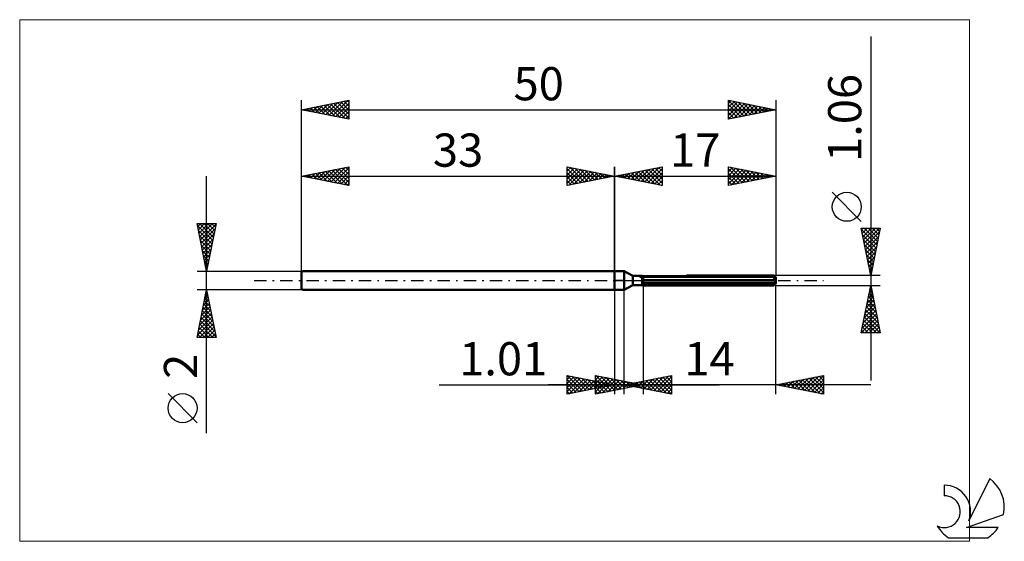
# Model space of a CAD drawing. Units: millimetres. Extents: x -63 to 41, y -28 to 28.
import ezdxf
from ezdxf.enums import TextEntityAlignment as Align

# ---------------------------------------------------------------- set-up
doc = ezdxf.new("R2010")
doc.units = ezdxf.units.MM
doc.header["$LTSCALE"] = 3.25
doc.linetypes.add('LONGDASH_DASH', pattern=[0.85, 0.4, -0.2, 0.05, -0.2])
for name, color, linetype in [('1', 4, 'CONTINUOUS'), ('2', 7, 'CONTINUOUS'), ('4', 2, 'LONGDASH_DASH'), ('CUT', 1, 'CONTINUOUS'), ('INFTOTAL', 9, 'CONTINUOUS'), ('NOCUT', 7, 'CONTINUOUS'), ('SK1', 4, 'CONTINUOUS'), ('SK2', 7, 'CONTINUOUS'), ('SK4', 2, 'LONGDASH_DASH'), ('SK6', 5, 'CONTINUOUS')]:
    doc.layers.add(name, color=color, linetype=linetype)
doc.styles.get("Standard").update_dxf_attribs({"font": 'Monospac821 BT'})

msp = doc.modelspace()

# ---------------------------------------------------------------- linework, layer by layer
at = {"layer": '1', "color": 4, "linetype": 'CONTINUOUS', "lineweight": 50}
for p, q in [((0, 1), (1, 1)), ((0, -1), (0, 1)), ((1.91, 0.48), (1, 1)), ((1, -1), (1, 1)), ((1.91, 0.48), (2.91, 0.48)), ((1.91, -0.48), (1.91, 0.48)), ((2.91, 0.48), (2.92, 0.48)), ((2.91, 0.48), (2.92, 0.48)), ((2.91, 0.47), (2.91, 0.48)), ((2.91, 0.47), (2.91, 0.48)), ((2.91, 0.48), (2.91, 0.48)), ((2.91, 0.48), (2.91, 0.48)), ((2.91, -0.48), (2.91, 0.48)), ((2.91, 0.41), (2.92, 0.41)), ((2.91, 0.41), (2.92, 0.41)), ((2.91, 0.05), (17, 0.05)), ((2.91, 0), (17, 0)), ((2.92, 0.48), (2.92, 0.48)), ((2.92, 0.48), (2.92, 0.48)), ((2.92, 0.48), (2.92, 0.48)), ((2.92, 0.48), (2.92, 0.48)), ((2.92, 0.48), (2.92, 0.48)), ((2.92, 0.48), (2.92, 0.48)), ((2.92, 0.41), (2.93, 0.42)), ((2.92, 0.41), (2.93, 0.42)), ((2.93, 0.42), (2.95, 0.42)), ((2.93, 0.42), (2.95, 0.42)), ((2.95, 0.42), (2.96, 0.43)), ((2.95, 0.42), (2.96, 0.43)), ((2.96, 0.43), (2.97, 0.43)), ((2.96, 0.43), (2.97, 0.43)), ((2.97, 0.43), (2.99, 0.44)), ((2.97, 0.43), (2.99, 0.44)), ((2.99, 0.44), (3, 0.44)), ((2.99, 0.44), (3, 0.44)), ((3, 0.44), (16.8, 0.44)), ((3, -0.53), (3, 0.44)), ((7.57, 0.53), (16.8, 0.53)), ((16.84, 0.49), (16.8, 0.53)), ((16.81, 0.43), (16.8, 0.44)), ((16.8, 0.05), (16.8, 0.44)), ((16.83, 0.42), (16.81, 0.43)), ((16.84, 0.41), (16.83, 0.42)), ((16.87, 0.45), (16.84, 0.49)), ((16.86, 0.41), (16.84, 0.41)), ((16.87, 0.4), (16.86, 0.41)), ((16.91, 0.42), (16.87, 0.45)), ((16.88, 0.39), (16.87, 0.4)), ((16.9, 0.38), (16.88, 0.39)), ((16.91, 0.37), (16.9, 0.38)), ((16.94, 0.39), (16.91, 0.42)), ((16.92, 0.37), (16.91, 0.37)), ((16.93, 0.36), (16.92, 0.37)), ((16.95, 0.36), (16.93, 0.36)), ((16.97, 0.36), (16.94, 0.39)), ((16.96, 0.35), (16.95, 0.36)), ((16.97, 0.35), (16.96, 0.35)), ((16.99, 0.33), (16.97, 0.36)), ((16.98, 0.34), (16.97, 0.35)), ((16.98, 0.34), (16.98, 0.34)), ((16.99, 0.33), (16.98, 0.34)), ((17, 0.33), (16.99, 0.33)), ((17, 0.33), (17, 0.33)), ((17, 0.33), (17, 0.33)), ((17, -0.33), (17, 0.33)), ((17, 0.04), (17, 0.05)), ((17, 0.05), (17, 0.05)), ((17, 0.03), (17, 0.04)), ((17, 0.02), (17, 0.03)), ((17, 0.01), (17, 0.02)), ((17, 0.02), (17, 0.02)), ((17, 0), (17, 0.01)), ((0, -1), (1, -1)), ((1, -1), (1.91, -0.48)), ((1.91, -0.48), (2.91, -0.48)), ((2.92, -0.25), (2.91, -0.25)), ((2.92, -0.25), (2.91, -0.25)), ((2.92, -0.48), (2.91, -0.47)), ((2.92, -0.48), (2.91, -0.47)), ((2.93, -0.26), (2.92, -0.25)), ((2.93, -0.26), (2.92, -0.25)), ((2.93, -0.49), (2.92, -0.48)), ((2.93, -0.49), (2.92, -0.48)), ((2.95, -0.27), (2.93, -0.26)), ((2.95, -0.27), (2.93, -0.26)), ((2.95, -0.5), (2.93, -0.49)), ((2.95, -0.5), (2.93, -0.49)), ((2.96, -0.27), (2.95, -0.27)), ((2.96, -0.27), (2.95, -0.27)), ((2.96, -0.5), (2.95, -0.5)), ((2.96, -0.5), (2.95, -0.5)), ((2.97, -0.28), (2.96, -0.27)), ((2.97, -0.28), (2.96, -0.27)), ((2.97, -0.51), (2.96, -0.5)), ((2.97, -0.51), (2.96, -0.5)), ((2.99, -0.28), (2.97, -0.28)), ((2.99, -0.28), (2.97, -0.28)), ((2.99, -0.52), (2.97, -0.51)), ((2.99, -0.52), (2.97, -0.51)), ((3, -0.29), (2.99, -0.28)), ((3, -0.29), (2.99, -0.28)), ((3, -0.53), (2.99, -0.52)), ((3, -0.53), (2.99, -0.52)), ((3, -0.29), (16.8, -0.29)), ((3, -0.53), (16.8, -0.53)), ((16.8, -0.29), (16.81, -0.28)), ((16.8, -0.53), (16.8, -0.29)), ((16.8, -0.53), (16.83, -0.49)), ((16.81, -0.28), (16.83, -0.27)), ((16.83, -0.27), (16.84, -0.25)), ((16.83, -0.49), (16.87, -0.46)), ((16.84, -0.25), (16.86, -0.24)), ((16.86, -0.24), (16.87, -0.23)), ((16.87, -0.23), (16.88, -0.22)), ((16.87, -0.46), (16.9, -0.43)), ((16.88, -0.22), (16.9, -0.2)), ((16.9, -0.2), (16.91, -0.19)), ((16.9, -0.43), (16.92, -0.4)), ((16.91, -0.19), (16.92, -0.18)), ((16.92, -0.18), (16.93, -0.16)), ((16.92, -0.4), (16.95, -0.38)), ((16.93, -0.16), (16.95, -0.15)), ((16.95, -0.15), (16.96, -0.13)), ((16.95, -0.38), (16.97, -0.35)), ((16.96, -0.13), (16.97, -0.11)), ((16.97, -0.11), (16.98, -0.09)), ((16.97, -0.35), (17, -0.33)), ((16.98, -0.08), (16.99, -0.06)), ((16.98, -0.09), (16.98, -0.08)), ((16.99, -0.06), (17, -0.04)), ((16.99, -0.33), (17, -0.33)), ((17, -0.02), (17, 0)), ((17, -0.04), (17, -0.02)), ((17, -0.33), (17, -0.33)), ((17, -0.33), (17, -0.33)), ((17, -0.33), (17, -0.33)), ((17, -0.33), (17, -0.33)), ((17, -0.33), (17, -0.33)), ((17, -0.33), (17, -0.33))]:
    msp.add_line(p, q, dxfattribs=at)
at = {"layer": '2', "color": 7, "linetype": 'CONTINUOUS', "lineweight": 25}
for p, q in [((27, 25.74), (27, -10.53)), ((0, 0), (0, 12)), ((0, 11), (5, 12)), ((1.39, 10.72), (2.08, 11.42)), ((1.74, 10.65), (2.61, 11.52)), ((2.1, 10.58), (3.14, 11.63)), ((2.15, 11.43), (3.22, 10.36)), ((2.45, 10.51), (3.67, 11.73)), ((2.5, 11.5), (3.75, 10.25)), ((2.8, 10.44), (4.2, 11.84)), ((2.85, 11.57), (4.28, 10.14)), ((3.16, 10.37), (4.73, 11.95)), ((3.21, 11.64), (4.81, 10.04)), ((3.51, 10.3), (5, 11.79)), ((3.56, 11.71), (5, 10.27)), ((3.91, 11.78), (5, 10.7)), ((4.27, 11.85), (5, 11.12)), ((4.62, 11.92), (5, 11.55)), ((4.98, 12), (5, 11.97)), ((5, 12), (5, 10)), ((12, 10), (12, 12)), ((12, 12), (17, 11)), ((12, 11.9), (12.09, 11.98)), ((12, 11.47), (12.44, 11.91)), ((12, 11.05), (12.79, 11.84)), ((12, 10.62), (13.15, 11.77)), ((12, 11.76), (13.47, 10.29)), ((12, 10.2), (13.5, 11.7)), ((12.23, 11.95), (13.82, 10.36)), ((12.28, 10.06), (13.85, 11.63)), ((12.76, 11.85), (14.17, 10.43)), ((12.81, 10.16), (14.21, 11.56)), ((13.29, 11.74), (14.53, 10.51)), ((13.34, 10.27), (14.56, 11.49)), ((13.82, 11.64), (14.88, 10.58)), ((13.87, 10.37), (14.91, 11.42)), ((14.35, 11.53), (15.23, 10.65)), ((14.88, 11.42), (15.59, 10.72)), ((17, 12), (17, 0.53)), ((0, 11), (17, 11)), ((5, 10), (0, 11)), ((0.03, 11.01), (0.04, 10.99)), ((0.33, 10.93), (0.49, 11.1)), ((0.38, 11.08), (0.57, 10.89)), ((0.68, 10.86), (1.02, 11.2)), ((0.73, 11.15), (1.1, 10.78)), ((1.03, 10.79), (1.55, 11.31)), ((1.09, 11.22), (1.63, 10.67)), ((1.44, 11.29), (2.16, 10.57)), ((1.79, 11.36), (2.69, 10.46)), ((3.86, 10.23), (5, 11.36)), ((4.22, 10.16), (5, 10.94)), ((4.57, 10.09), (5, 10.52)), ((12, 11.33), (13.11, 10.22)), ((17, 11), (12, 10)), ((12, 10.91), (12.76, 10.15)), ((12, 10.49), (12.4, 10.08)), ((14.4, 10.48), (15.27, 11.35)), ((14.93, 10.59), (15.62, 11.28)), ((15.41, 11.32), (15.94, 10.79)), ((15.46, 10.69), (15.98, 11.2)), ((15.94, 11.21), (16.29, 10.86)), ((15.99, 10.8), (16.33, 11.13)), ((16.47, 11.11), (16.65, 10.93)), ((16.52, 10.9), (16.68, 11.06)), ((4.92, 10.02), (5, 10.09)), ((12, 10.06), (12.05, 10.01)), ((26, 6.23), (22.94, 9.3)), ((27, 0.53), (26, 5.53)), ((26, 5.53), (28, 5.53)), ((26.03, 5.36), (26.21, 5.53)), ((26.03, 5.36), (27.64, 3.75)), ((26.11, 5), (26.63, 5.53)), ((26.18, 4.65), (27.06, 5.53)), ((26.25, 4.3), (27.48, 5.53)), ((26.29, 5.53), (27.71, 4.1)), ((26.32, 3.94), (27.91, 5.53)), ((26.71, 5.53), (27.79, 4.46)), ((28, 5.53), (27, 0.53)), ((27.14, 5.53), (27.86, 4.81)), ((27.56, 5.53), (27.93, 5.17)), ((27.99, 5.53), (28, 5.52)), ((26.14, 4.83), (27.57, 3.4)), ((26.25, 4.3), (27.5, 3.04)), ((26.39, 3.59), (27.92, 5.12)), ((26.46, 3.23), (27.81, 4.59)), ((26.35, 3.77), (27.43, 2.69)), ((26.46, 3.24), (27.36, 2.34)), ((26.53, 2.88), (27.71, 4.06)), ((26.6, 2.53), (27.6, 3.53)), ((26.56, 2.71), (27.29, 1.98)), ((26.67, 2.17), (27.49, 3)), ((26.67, 2.18), (27.22, 1.63)), ((26.74, 1.82), (27.39, 2.47)), ((26.78, 1.65), (27.15, 1.28)), ((26.81, 1.47), (27.28, 1.93)), ((26.88, 1.11), (27.17, 1.4)), ((26.88, 1.12), (27.08, 0.92)), ((28, 0.53), (17, 0.53)), ((26.95, 0.76), (27.07, 0.87)), ((26.99, 0.59), (27.01, 0.57)), ((0, -1), (0, -12)), ((1.01, -12), (1.01, -1)), ((3, -0.53), (3, -12)), ((17, -0.53), (28, -0.53)), ((17, -12), (17, -0.53)), ((26, -5.53), (27, -0.53)), ((26.85, -1.28), (27.1, -1.03)), ((26.9, -1.02), (27.15, -1.27)), ((26.96, -0.75), (27.03, -0.68)), ((26.97, -0.67), (27.04, -0.74)), ((27, -0.53), (28, -5.53)), ((26.64, -2.34), (27.24, -1.74)), ((26.74, -1.81), (27.17, -1.39)), ((26.76, -1.73), (27.36, -2.33)), ((26.83, -1.38), (27.25, -1.8)), ((26.32, -3.93), (27.45, -2.8)), ((26.43, -3.4), (27.38, -2.45)), ((26.53, -2.87), (27.31, -2.09)), ((26.55, -2.79), (27.68, -3.92)), ((26.62, -2.44), (27.57, -3.39)), ((26.69, -2.08), (27.47, -2.86)), ((26, -5.53), (27.67, -3.86)), ((26.11, -5), (27.6, -3.51)), ((26.21, -4.46), (27.52, -3.15)), ((26.34, -3.85), (28, -5.51)), ((26.41, -3.5), (27.89, -4.98)), ((26.48, -3.14), (27.78, -4.45)), ((26.12, -4.91), (26.74, -5.53)), ((26.19, -4.56), (27.17, -5.53)), ((26.27, -4.2), (27.59, -5.53)), ((26.42, -5.53), (27.74, -4.21)), ((26.84, -5.53), (27.81, -4.57)), ((27.27, -5.53), (27.88, -4.92)), ((28, -5.53), (26, -5.53)), ((26.05, -5.26), (26.32, -5.53)), ((27.69, -5.53), (27.95, -5.27)), ((-5, -12), (-5, -10)), ((-5, -10), (0, -11)), ((-5, -10.01), (-4.99, -10)), ((-5, -10.01), (-3.34, -11.67)), ((-5, -10.44), (-4.64, -10.07)), ((-5, -10.86), (-4.28, -10.14)), ((-5, -11.29), (-3.93, -10.21)), ((-5, -11.71), (-3.58, -10.28)), ((-4.83, -11.97), (-3.22, -10.36)), ((-4.49, -10.1), (-2.99, -11.6)), ((-3.96, -10.21), (-2.64, -11.53)), ((-3.42, -10.32), (-2.28, -11.46)), ((-2, -12), (-2, -10)), ((-2, -10), (3, -11)), ((-2, -10.04), (-1.96, -10.01)), ((-2, -10.47), (-1.61, -10.08)), ((-2, -10.89), (-1.26, -10.15)), ((-2, -11.32), (-0.9, -10.22)), ((-2, -11.74), (-0.55, -10.29)), ((-1.98, -10), (-0.32, -11.66)), ((-1.79, -11.96), (-0.2, -10.36)), ((-1.45, -10.11), (0.03, -11.59)), ((-0.92, -10.22), (0.39, -11.52)), ((-0.39, -10.32), (0.74, -11.45)), ((1.01, -11), (6.01, -10)), ((3.43, -11.48), (4.64, -10.27)), ((3.78, -11.55), (5.17, -10.17)), ((4.13, -11.62), (5.7, -10.06)), ((4.37, -10.33), (6.01, -11.97)), ((4.49, -11.7), (6.01, -10.17)), ((4.72, -10.26), (6.01, -11.55)), ((5.07, -10.19), (6.01, -11.12)), ((5.43, -10.12), (6.01, -10.7)), ((5.78, -10.05), (6.01, -10.28)), ((6.01, -10), (6.01, -12)), ((17, -11), (22, -10)), ((19.31, -11.46), (20.46, -10.31)), ((19.66, -11.53), (20.99, -10.2)), ((20.01, -11.6), (21.52, -10.1)), ((20.13, -10.37), (21.7, -11.94)), ((20.37, -11.67), (22, -10.04)), ((20.49, -10.3), (22, -11.82)), ((20.84, -10.23), (22, -11.39)), ((21.19, -10.16), (22, -10.97)), ((21.55, -10.09), (22, -10.54)), ((21.9, -10.02), (22, -10.12)), ((22, -10), (22, -12)), ((-18.48, -11), (11.01, -11)), ((27, -11), (-7, -11)), ((-5, -10.44), (-3.7, -11.74)), ((-5, -10.86), (-4.05, -11.81)), ((0, -11), (-5, -12)), ((-5, -11.29), (-4.4, -11.88)), ((-4.3, -11.86), (-2.87, -10.43)), ((-3.77, -11.75), (-2.51, -10.5)), ((-3.24, -11.65), (-2.16, -10.57)), ((-2.89, -10.42), (-1.93, -11.39)), ((-2.71, -11.54), (-1.81, -10.64)), ((-2.36, -10.53), (-1.58, -11.32)), ((-2.18, -11.44), (-1.45, -10.71)), ((-2, -10.41), (-0.67, -11.73)), ((-2, -10.83), (-1.03, -11.81)), ((3, -11), (-2, -12)), ((-2, -11.26), (-1.38, -11.88)), ((-1.83, -10.63), (-1.22, -11.24)), ((-1.65, -11.33), (-1.1, -10.78)), ((-1.3, -10.74), (-0.87, -11.17)), ((-1.26, -11.85), (0.16, -10.43)), ((-1.12, -11.22), (-0.75, -10.85)), ((-0.77, -10.85), (-0.52, -11.1)), ((-0.73, -11.75), (0.51, -10.5)), ((-0.59, -11.12), (-0.39, -10.92)), ((-0.24, -10.95), (-0.16, -11.03)), ((-0.2, -11.64), (0.86, -10.57)), ((-0.06, -11.01), (-0.04, -10.99)), ((0.14, -10.43), (1.1, -11.38)), ((0.33, -11.53), (1.22, -10.64)), ((0.67, -10.53), (1.45, -11.31)), ((0.86, -11.43), (1.57, -10.71)), ((6.01, -12), (1.01, -11)), ((1.18, -10.97), (1.27, -11.05)), ((1.2, -10.64), (1.8, -11.24)), ((1.31, -11.06), (1.45, -10.91)), ((1.39, -11.32), (1.92, -10.78)), ((1.54, -10.89), (1.8, -11.16)), ((1.66, -11.13), (1.99, -10.8)), ((1.73, -10.75), (2.16, -11.17)), ((1.89, -10.82), (2.33, -11.26)), ((1.92, -11.22), (2.28, -10.86)), ((2.01, -11.2), (2.52, -10.7)), ((2.24, -10.75), (2.86, -11.37)), ((2.26, -10.85), (2.51, -11.1)), ((2.37, -11.27), (3.05, -10.59)), ((2.45, -11.11), (2.63, -10.93)), ((2.6, -10.68), (3.39, -11.48)), ((2.72, -11.34), (3.58, -10.49)), ((2.79, -10.96), (2.86, -11.03)), ((2.95, -10.61), (3.92, -11.58)), ((2.98, -11), (2.99, -11)), ((3.07, -11.41), (4.11, -10.38)), ((3.31, -10.54), (4.45, -11.69)), ((3.66, -10.47), (4.98, -11.79)), ((4.01, -10.4), (5.51, -11.9)), ((4.84, -11.77), (6.01, -10.6)), ((5.2, -11.84), (6.01, -11.02)), ((22, -12), (17, -11)), ((17.19, -11.04), (17.28, -10.94)), ((17.3, -10.94), (17.45, -11.09)), ((17.54, -11.11), (17.81, -10.84)), ((17.66, -10.87), (17.99, -11.2)), ((17.89, -11.18), (18.34, -10.73)), ((18.01, -10.8), (18.52, -11.3)), ((18.25, -11.25), (18.87, -10.63)), ((18.36, -10.73), (19.05, -11.41)), ((18.6, -11.32), (19.4, -10.52)), ((18.72, -10.66), (19.58, -11.52)), ((18.95, -11.39), (19.93, -10.41)), ((19.07, -10.59), (20.11, -11.62)), ((19.42, -10.52), (20.64, -11.73)), ((19.78, -10.44), (21.17, -11.83)), ((20.72, -11.74), (22, -10.47)), ((21.08, -11.82), (22, -10.89)), ((21.43, -11.89), (22, -11.31)), ((-5, -11.71), (-4.76, -11.95)), ((-2, -11.68), (-1.73, -11.95)), ((5.55, -11.91), (6.01, -11.45)), ((5.9, -11.98), (6.01, -11.87)), ((21.78, -11.96), (22, -11.74))]:
    msp.add_line(p, q, dxfattribs=at)
msp.add_circle((24.47, 7.77), 1.53, dxfattribs=at)
at = {"layer": '4', "color": 2, "linetype": 'LONGDASH_DASH', "lineweight": 25}
msp.add_line((0, 0), (17, 0), dxfattribs=at)
at = {"layer": 'CUT', "color": 1, "linetype": 'CONTINUOUS', "lineweight": 25}
for p, q in [((2.65, 0.33), (3, 0.53)), ((17, 0.33), (2.65, 0.33)), ((3, 0.53), (16.8, 0.53)), ((16.8, 0.53), (17, 0.33))]:
    msp.add_line(p, q, dxfattribs=at)
at = {"layer": 'INFTOTAL', "color": 9, "linetype": 'CONTINUOUS', "lineweight": 18}
for p, q in [((37.4, 27.5), (-62.7, 27.5)), ((-62.7, 27.5), (-62.7, -27.5)), ((37.4, -27.5), (37.4, 27.5)), ((-62.7, -27.5), (37.4, -27.5))]:
    msp.add_line(p, q, dxfattribs=at)
at = {"layer": 'NOCUT', "color": 7, "linetype": 'CONTINUOUS', "lineweight": 25}
for p, q in [((0, 0), (0, 1)), ((0, 1), (1, 1)), ((1, 0), (0, 0)), ((1.91, 0.48), (1, 1)), ((1, 0), (17, 0)), ((2.91, 0.48), (1.91, 0.48)), ((3, 0.53), (2.91, 0.48)), ((3, 0.33), (3, 0.53)), ((17, 0.33), (3, 0.33)), ((17, 0), (17, 0.33))]:
    msp.add_line(p, q, dxfattribs=at)
at = {"layer": 'SK1', "color": 4, "linetype": 'CONTINUOUS', "lineweight": 50}
for p, q in [((-32.9, 1), (-33, 0.9)), ((-33, 0.9), (-33, -0.9)), ((0, 1), (-32.9, 1)), ((-33, -0.9), (-32.9, -1)), ((-32.9, -1), (0, -1))]:
    msp.add_line(p, q, dxfattribs=at)
at = {"layer": 'SK2', "color": 7, "linetype": 'CONTINUOUS', "lineweight": 25}
for p, q in [((-33, 0), (-33, 19)), ((-33, 18), (-28, 19)), ((-30.45, 17.49), (-29.18, 18.76)), ((-30.1, 17.42), (-28.65, 18.87)), ((-29.74, 17.35), (-28.12, 18.98)), ((-29.58, 18.68), (-28, 17.11)), ((-29.22, 18.76), (-28, 17.53)), ((-28.87, 18.83), (-28, 17.96)), ((-28.52, 18.9), (-28, 18.38)), ((-28.16, 18.97), (-28, 18.81)), ((-28, 19), (-28, 17)), ((12, 17), (12, 19)), ((12, 19), (17, 18)), ((12, 18.97), (13.64, 17.33)), ((12, 18.68), (12.26, 18.95)), ((12, 18.26), (12.62, 18.88)), ((12, 17.84), (12.97, 18.81)), ((12, 17.41), (13.32, 18.74)), ((12.49, 18.9), (14, 17.4)), ((13.02, 18.8), (14.35, 17.47)), ((13.56, 18.69), (14.7, 17.54)), ((17, 19), (17, 0.53)), ((-33, 18), (17, 18)), ((-28, 17), (-33, 18)), ((-32.93, 17.99), (-32.89, 18.02)), ((-32.76, 18.05), (-32.64, 17.93)), ((-32.57, 17.91), (-32.36, 18.13)), ((-32.4, 18.12), (-32.11, 17.82)), ((-32.22, 17.84), (-31.83, 18.23)), ((-32.05, 18.19), (-31.58, 17.72)), ((-31.87, 17.77), (-31.3, 18.34)), ((-31.7, 18.26), (-31.05, 17.61)), ((-31.51, 17.7), (-30.77, 18.45)), ((-31.34, 18.33), (-30.52, 17.5)), ((-31.16, 17.63), (-30.24, 18.55)), ((-30.99, 18.4), (-29.99, 17.4)), ((-30.81, 17.56), (-29.71, 18.66)), ((-30.64, 18.47), (-29.46, 17.29)), ((-30.28, 18.54), (-28.92, 17.18)), ((-29.93, 18.61), (-28.39, 17.08)), ((-29.39, 17.28), (-28, 18.67)), ((-29.04, 17.21), (-28, 18.24)), ((-28.68, 17.14), (-28, 17.82)), ((12, 18.55), (13.29, 17.26)), ((12, 18.12), (12.94, 17.19)), ((17, 18), (12, 17)), ((12, 17.7), (12.58, 17.12)), ((12.02, 17), (13.68, 18.66)), ((12.55, 17.11), (14.03, 18.59)), ((13.08, 17.22), (14.38, 18.52)), ((13.61, 17.32), (14.74, 18.45)), ((14.09, 18.58), (15.06, 17.61)), ((14.14, 17.43), (15.09, 18.38)), ((14.62, 18.48), (15.41, 17.68)), ((14.67, 17.53), (15.45, 18.31)), ((15.15, 18.37), (15.76, 17.75)), ((15.2, 17.64), (15.8, 18.24)), ((15.68, 18.26), (16.12, 17.82)), ((15.73, 17.75), (16.15, 18.17)), ((16.21, 18.16), (16.47, 17.89)), ((16.26, 17.85), (16.51, 18.1)), ((16.74, 18.05), (16.82, 17.96)), ((16.79, 17.96), (16.86, 18.03)), ((-28.33, 17.07), (-28, 17.4)), ((12, 17.27), (12.23, 17.05)), ((-33, 1), (-33, 12)), ((-33, 11), (-28, 12)), ((-31.34, 10.67), (-30.5, 11.5)), ((-30.98, 10.6), (-29.97, 11.61)), ((-30.81, 11.44), (-29.72, 10.34)), ((-30.63, 10.53), (-29.44, 11.71)), ((-30.46, 11.51), (-29.19, 10.24)), ((-30.27, 10.45), (-28.91, 11.82)), ((-30.11, 11.58), (-28.66, 10.13)), ((-29.92, 10.38), (-28.38, 11.92)), ((-29.75, 11.65), (-28.13, 10.03)), ((-29.57, 10.31), (-28, 11.88)), ((-29.4, 11.72), (-28, 10.32)), ((-29.21, 10.24), (-28, 11.46)), ((-29.05, 11.79), (-28, 10.75)), ((-28.69, 11.86), (-28, 11.17)), ((-28.34, 11.93), (-28, 11.59)), ((-28, 12), (-28, 10)), ((-5, 10), (-5, 12)), ((-5, 12), (0, 11)), ((-5, 11.97), (-4.98, 12)), ((-5, 11.55), (-4.62, 11.92)), ((-5, 11.12), (-4.27, 11.85)), ((-5, 11.79), (-3.51, 10.3)), ((-5, 10.7), (-3.91, 11.78)), ((-5, 10.27), (-3.56, 11.71)), ((-4.81, 10.04), (-3.21, 11.64)), ((-4.73, 11.95), (-3.16, 10.37)), ((-4.28, 10.14), (-2.85, 11.57)), ((-4.2, 11.84), (-2.8, 10.44)), ((-3.75, 10.25), (-2.5, 11.5)), ((-3.67, 11.73), (-2.45, 10.51)), ((-3.22, 10.36), (-2.15, 11.43)), ((-3.14, 11.63), (-2.1, 10.58)), ((-2.61, 11.52), (-1.74, 10.65)), ((-2.08, 11.42), (-1.39, 10.72)), ((0, 12), (0, 1)), ((-43, -16.11), (-43, 11)), ((-33, 11), (0, 11)), ((-28, 10), (-33, 11)), ((-32.93, 11.01), (-32.9, 10.98)), ((-32.75, 10.95), (-32.62, 11.08)), ((-32.58, 11.08), (-32.37, 10.87)), ((-32.4, 10.88), (-32.09, 11.18)), ((-32.23, 11.15), (-31.84, 10.77)), ((-32.04, 10.81), (-31.56, 11.29)), ((-31.87, 11.23), (-31.31, 10.66)), ((-31.69, 10.74), (-31.03, 11.39)), ((-31.52, 11.3), (-30.78, 10.56)), ((-31.17, 11.37), (-30.25, 10.45)), ((-28.86, 10.17), (-28, 11.03)), ((-28.51, 10.1), (-28, 10.61)), ((-5, 11.36), (-3.86, 10.23)), ((0, 11), (-5, 10)), ((-5, 10.94), (-4.22, 10.16)), ((-5, 10.52), (-4.57, 10.09)), ((-2.69, 10.46), (-1.79, 11.36)), ((-2.16, 10.57), (-1.44, 11.29)), ((-1.63, 10.67), (-1.09, 11.22)), ((-1.55, 11.31), (-1.03, 10.79)), ((-1.1, 10.78), (-0.73, 11.15)), ((-1.02, 11.2), (-0.68, 10.86)), ((-0.57, 10.89), (-0.38, 11.08)), ((-0.49, 11.1), (-0.33, 10.93)), ((-0.04, 10.99), (-0.03, 11.01)), ((-28.15, 10.03), (-28, 10.18)), ((-5, 10.09), (-4.92, 10.02)), ((-43, 1), (-44, 6)), ((-44, 6), (-42, 6)), ((-43.96, 5.8), (-42.36, 4.2)), ((-43.94, 5.7), (-43.64, 6)), ((-43.87, 5.35), (-43.21, 6)), ((-43.85, 5.27), (-42.43, 3.84)), ((-43.8, 4.99), (-42.79, 6)), ((-43.74, 6), (-42.29, 4.55)), ((-43.73, 4.64), (-42.37, 6)), ((-43.66, 4.28), (-42.01, 5.93)), ((-43.59, 3.93), (-42.12, 5.4)), ((-43.31, 6), (-42.22, 4.9)), ((-42, 6), (-43, 1)), ((-42.89, 6), (-42.15, 5.26)), ((-42.47, 6), (-42.08, 5.61)), ((-42.04, 6), (-42.01, 5.97)), ((-43.75, 4.74), (-42.5, 3.49)), ((-43.64, 4.21), (-42.57, 3.14)), ((-43.52, 3.58), (-42.23, 4.87)), ((-43.44, 3.22), (-42.33, 4.34)), ((-43.54, 3.68), (-42.64, 2.78)), ((-43.43, 3.14), (-42.71, 2.43)), ((-43.37, 2.87), (-42.44, 3.81)), ((-43.3, 2.52), (-42.54, 3.28)), ((-43.32, 2.61), (-42.78, 2.08)), ((-43.23, 2.16), (-42.65, 2.75)), ((-43.22, 2.08), (-42.86, 1.72)), ((-43.16, 1.81), (-42.76, 2.21)), ((-43.11, 1.55), (-42.93, 1.37)), ((-43.09, 1.46), (-42.86, 1.68)), ((-43.02, 1.1), (-42.97, 1.15)), ((-44, 1), (-33, 1)), ((-43, 1.02), (-43, 1.02)), ((-43, -1), (-44, -1)), ((-44, -6), (-43, -1)), ((-33, -1), (-43, -1)), ((-43, -1), (-42, -6)), ((-43.32, -2.59), (-42.79, -2.06)), ((-43.21, -2.06), (-42.86, -1.71)), ((-43.16, -1.79), (-42.76, -2.19)), ((-43.11, -1.53), (-42.93, -1.35)), ((-43.09, -1.44), (-42.87, -1.66)), ((-43.02, -1.08), (-42.97, -1.13)), ((-43.53, -3.65), (-42.65, -2.77)), ((-43.42, -3.12), (-42.72, -2.41)), ((-43.37, -2.85), (-42.44, -3.78)), ((-43.3, -2.5), (-42.55, -3.25)), ((-43.23, -2.15), (-42.66, -2.72)), ((-43.85, -5.24), (-42.43, -3.83)), ((-43.74, -4.71), (-42.51, -3.47)), ((-43.64, -4.18), (-42.58, -3.12)), ((-43.58, -3.91), (-42.13, -5.37)), ((-43.51, -3.56), (-42.23, -4.84)), ((-43.44, -3.21), (-42.34, -4.31)), ((-43.95, -5.77), (-42.36, -4.18)), ((-43.79, -4.97), (-42.77, -6)), ((-43.76, -6), (-42.29, -4.53)), ((-43.72, -4.62), (-42.34, -6)), ((-43.65, -4.27), (-42.02, -5.9)), ((-43.34, -6), (-42.22, -4.89)), ((-42, -6), (-44, -6)), ((-43.94, -5.68), (-43.62, -6)), ((-43.87, -5.33), (-43.19, -6)), ((-42.91, -6), (-42.15, -5.24)), ((-42.49, -6), (-42.08, -5.59)), ((-42.06, -6), (-42.01, -5.95)), ((-44, -14.99), (-47.06, -11.93))]:
    msp.add_line(p, q, dxfattribs=at)
msp.add_circle((-45.53, -13.46), 1.53, dxfattribs=at)
at = {"layer": 'SK4', "color": 2, "linetype": 'LONGDASH_DASH', "lineweight": 25}
msp.add_line((-38, 0), (22, 0), dxfattribs=at)
at = {"layer": 'SK6', "color": 5, "linetype": 'CONTINUOUS', "lineweight": 25}
for p, q in [((34.74, -21.58), (34.74, -22.69)), ((39.53, -20.88), (37.34, -25.34)), ((37.08, -26.04), (41, -24.68)), ((40.44, -26.04), (37.08, -26.04)), ((35.2, -27.12), (39.34, -27.12))]:
    msp.add_line(p, q, dxfattribs=at)
for centre, radius, start, end in [((34.76, -24.35), 2.76, 338.9379, 90.4446), ((37.27, -23.93), 3.8, 348.7239, 53.4691), ((34.75, -24.37), 1.68, 243.4215, 90.3602), ((37.27, -23.93), 3.8, 210.5484, 236.978), ((37.27, -23.93), 3.8, 303.022, 326.3732)]:
    msp.add_arc(centre, radius, start, end, dxfattribs=at)

# ---------------------------------------------------------------- texts
at = {"layer": '2', "color": 7, "linetype": 'CONTINUOUS', "lineweight": 25}
msp.add_text('1.06', height=3.5, rotation=90, dxfattribs=at).set_placement((26, 17.14), align=Align.CENTER)
for s, p in [('17', (8.5, 12)), ('1.01', (-11.74, -10)), ('14', (10, -10))]:
    msp.add_text(s, height=3.5, dxfattribs=at).set_placement(p, align=Align.CENTER)
at = {"layer": 'SK2', "color": 7, "linetype": 'CONTINUOUS', "lineweight": 25}
for s, p in [('50', (-8, 19)), ('33', (-16.5, 12))]:
    msp.add_text(s, height=3.5, dxfattribs=at).set_placement(p, align=Align.CENTER)
msp.add_text('2', height=3.5, rotation=90, dxfattribs=at).set_placement((-44, -9.05), align=Align.CENTER)

doc.saveas('drawing.dxf')
